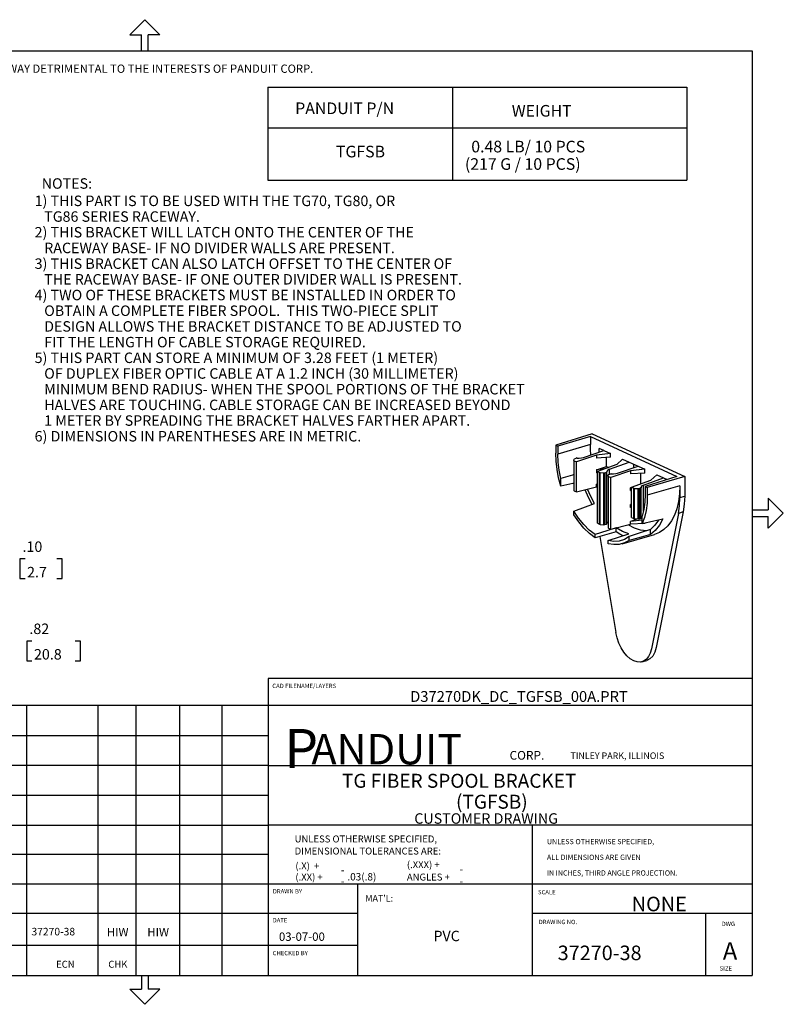
# Model space of a CAD drawing. Extents: x 0 to 11, y 0 to 8.5.
# Drawn here: x 4.4 to 11, y 0 to 8.5 of the extents above; entities that cross this region are included whole.
import ezdxf

# ---------------------------------------------------------------- set-up
doc = ezdxf.new("R2010")
doc.units = 0
doc.header["$MEASUREMENT"] = 0
doc.layers.add('TFR-ISO', color=7, linetype='Continuous')
doc.styles.add('blockfont', font='simplex.shx')

msp = doc.modelspace()

# ---------------------------------------------------------------- linework, layer by layer
at = {"layer": 'TFR-ISO', "color": 7, "linetype": 'Continuous'}
for p, q in [((5.3705, 8.35568), (5.5, 8.48518)), ((5.6295, 8.35568), (5.5, 8.48518)), ((5.3705, 8.35568), (5.47225, 8.35568)), ((5.47225, 8.21693), (5.47225, 8.35568)), ((5.6295, 8.35568), (5.52775, 8.35568)), ((5.52775, 8.21693), (5.52775, 8.35568)), ((0.275827, 8.21693), (10.724173, 8.21693)), ((10.724173, 8.21693), (10.724173, 0.26307)), ((6.559545, 7.905388), (10.162142, 7.905388)), ((6.559545, 7.905388), (6.559545, 7.105388)), ((8.145844, 7.905388), (8.145844, 7.105388)), ((10.162142, 7.905388), (10.162142, 7.105388)), ((6.559545, 7.555388), (10.162142, 7.555388)), ((6.559545, 7.105388), (10.162142, 7.105388)), ((10.862923, 4.3695), (10.992422, 4.24)), ((10.862923, 4.3695), (10.862923, 4.26775)), ((10.724173, 4.26775), (10.862923, 4.26775)), ((10.862923, 4.1105), (10.992422, 4.24)), ((10.724173, 4.21225), (10.862923, 4.21225)), ((10.862923, 4.1105), (10.862923, 4.21225)), ((10.724173, 2.817365), (6.55961, 2.817365)), ((6.55961, 2.817365), (6.55961, 0.26307)), ((10.724173, 2.586365), (0.275827, 2.586365)), ((4.486059, 0.26307), (4.486059, 2.586365)), ((5.09994, 0.26307), (5.09994, 2.586365)), ((5.424439, 0.26307), (5.424439, 2.586365)), ((5.80148, 0.26307), (5.80148, 2.586365)), ((6.165832, 0.26307), (6.165832, 2.586365)), ((6.55961, 2.323409), (0.275827, 2.323409)), ((6.55961, 2.070452), (0.275827, 2.070452)), ((6.55961, 2.070452), (10.724173, 2.070452)), ((6.55961, 1.812496), (0.275827, 1.812496)), ((0.275827, 1.55654), (6.55961, 1.55654)), ((10.724173, 1.55654), (6.55961, 1.55654)), ((8.830617, 1.55654), (8.830617, 0.26307)), ((6.55961, 1.304584), (0.275827, 1.304584)), ((0.275827, 1.050628), (10.724173, 1.050628)), ((7.332168, 0.26307), (7.332168, 1.050628)), ((0.275827, 0.797671), (7.332168, 0.797671)), ((8.830617, 0.797671), (10.724173, 0.797671)), ((10.321698, 0.797671), (10.321698, 0.26307)), ((0.275827, 0.524715), (7.332168, 0.524715)), ((0.275827, 0.26307), (10.724173, 0.26307)), ((5.47225, 0.26307), (5.47225, 0.14432)), ((5.52775, 0.26307), (5.52775, 0.14432)), ((5.3705, 0.14432), (5.5, 0.01482)), ((5.3705, 0.14432), (5.47225, 0.14432)), ((5.6295, 0.14432), (5.5, 0.01482)), ((5.6295, 0.14432), (5.52775, 0.14432))]:
    msp.add_line(p, q, dxfattribs=at)
at = {"layer": 'TFR-ISO', "color": 30, "linetype": 'Continuous'}
for p, q in [((9.347675, 4.922919), (9.035151, 4.823979)), ((9.347675, 4.922919), (10.144169, 4.555502)), ((9.333249, 4.898349), (9.053016, 4.815739)), ((9.333249, 4.831152), (9.053016, 4.748541)), ((9.333249, 4.898349), (9.333249, 4.831152)), ((9.333249, 4.898349), (10.077156, 4.555191)), ((9.334439, 4.786964), (9.333249, 4.831152)), ((9.035151, 4.823979), (9.053016, 4.815739)), ((9.035151, 4.823979), (9.035151, 4.756783)), ((9.037898, 4.687337), (9.035151, 4.756783)), ((9.053016, 4.815739), (9.053016, 4.748541)), ((9.055859, 4.679477), (9.053016, 4.748541)), ((9.272833, 4.720076), (9.44884, 4.779203)), ((9.337999, 4.741961), (9.334439, 4.786964)), ((9.505879, 4.752891), (9.384824, 4.739162)), ((9.409389, 4.765948), (9.409389, 4.797401)), ((9.44884, 4.779203), (9.409389, 4.797401)), ((9.44884, 4.779203), (9.505879, 4.752891)), ((9.505879, 4.720451), (9.505879, 4.752891)), ((9.046102, 4.616327), (9.037898, 4.687337)), ((9.064343, 4.608835), (9.055859, 4.679477)), ((9.191468, 4.693169), (9.191468, 4.433504)), ((9.19147, 4.69325), (9.192108, 4.705553)), ((9.19147, 4.69325), (9.193712, 4.690726)), ((9.195794, 4.708634), (9.192108, 4.705553)), ((9.193712, 4.431207), (9.193712, 4.690726)), ((9.193712, 4.690726), (9.213488, 4.681604)), ((9.195794, 4.708634), (9.209341, 4.713339)), ((9.213594, 4.714816), (9.209341, 4.713339)), ((9.384824, 4.739162), (9.213488, 4.681604)), ((9.213488, 4.422085), (9.213488, 4.681604)), ((9.218411, 4.714301), (9.213594, 4.714816)), ((9.218411, 4.714301), (9.237445, 4.713878)), ((9.237445, 4.713878), (9.256224, 4.715871)), ((9.256224, 4.715871), (9.272833, 4.720076)), ((9.384824, 4.739162), (9.384824, 4.713904)), ((9.505879, 4.720451), (9.384824, 4.713904)), ((9.559161, 4.658742), (9.392624, 4.598969)), ((9.47209, 4.642455), (9.47209, 4.718623)), ((9.496155, 4.617059), (9.667232, 4.678461)), ((9.610191, 4.704772), (9.559161, 4.658742)), ((9.610191, 4.704772), (9.667232, 4.678461)), ((9.667232, 4.678461), (9.743175, 4.643429)), ((9.707373, 4.631398), (9.707373, 4.659939)), ((9.059647, 4.544742), (9.046102, 4.616327)), ((9.078344, 4.537683), (9.064343, 4.608835)), ((9.384824, 4.61314), (9.47209, 4.642455)), ((9.453943, 4.620978), (9.384824, 4.61314)), ((9.384824, 4.61314), (9.384824, 4.587881)), ((9.392625, 4.588303), (9.384824, 4.587881)), ((9.392624, 4.598969), (9.412399, 4.589848)), ((9.392624, 4.154079), (9.392624, 4.598969)), ((9.412399, 4.144957), (9.412399, 4.589848)), ((9.412399, 4.589848), (9.418326, 4.588603)), ((9.418326, 4.588603), (9.448848, 4.587121)), ((9.418326, 4.143559), (9.418326, 4.588603)), ((9.448848, 4.587121), (9.456989, 4.588147)), ((9.448848, 4.140777), (9.448848, 4.587121)), ((9.456989, 4.588147), (9.470536, 4.592851)), ((9.456989, 4.141309), (9.456989, 4.588147)), ((9.474791, 4.594328), (9.470536, 4.592851)), ((9.470536, 4.144883), (9.470536, 4.592851)), ((9.47209, 4.642455), (9.490334, 4.634039)), ((9.475834, 4.603911), (9.474196, 4.59631)), ((9.474196, 4.59631), (9.474791, 4.594328)), ((9.474791, 4.146005), (9.474791, 4.594328)), ((9.483412, 4.611071), (9.475834, 4.603911)), ((9.496155, 4.617059), (9.483412, 4.611071)), ((9.490129, 4.57286), (9.507929, 4.579041)), ((9.496155, 4.574946), (9.496155, 4.617059)), ((9.679158, 4.603388), (9.507821, 4.54583)), ((9.512746, 4.578527), (9.507929, 4.579041)), ((9.512746, 4.578527), (9.531779, 4.578104)), ((9.531779, 4.578104), (9.550558, 4.580097)), ((9.550558, 4.580097), (9.567167, 4.584301)), ((9.567167, 4.584301), (9.743175, 4.643429)), ((9.800214, 4.617116), (9.679158, 4.603388)), ((9.679158, 4.603388), (9.679158, 4.57813)), ((9.800214, 4.584677), (9.679158, 4.57813)), ((9.743175, 4.643429), (9.800214, 4.617116)), ((9.766423, 4.491718), (9.766423, 4.582848)), ((9.800214, 4.584677), (9.800214, 4.617116)), ((9.078344, 4.473581), (9.059647, 4.544742)), ((9.179763, 4.56797), (9.078344, 4.537683)), ((9.078344, 4.473581), (9.078344, 4.537683)), ((9.180625, 4.495141), (9.078344, 4.473581)), ((9.191467, 4.571465), (9.179763, 4.56797)), ((9.191467, 4.497451), (9.180625, 4.495141)), ((9.392625, 4.493423), (9.384824, 4.490802)), ((9.392625, 4.491687), (9.384824, 4.490802)), ((9.384824, 4.465543), (9.384824, 4.490802)), ((9.485803, 4.557395), (9.485803, 4.112359)), ((9.485805, 4.557476), (9.486443, 4.569779)), ((9.485805, 4.557476), (9.488046, 4.554952)), ((9.490129, 4.57286), (9.486443, 4.569779)), ((9.488046, 4.554952), (9.507821, 4.54583)), ((9.488046, 4.110062), (9.488046, 4.554952)), ((9.507821, 4.100939), (9.507821, 4.54583)), ((9.686958, 4.463195), (9.853496, 4.522968)), ((9.790489, 4.481285), (9.961566, 4.542686)), ((10.077156, 4.555191), (9.804772, 4.468958)), ((10.144169, 4.555502), (9.822637, 4.460718)), ((9.853496, 4.522968), (9.904526, 4.568998)), ((9.904526, 4.568998), (9.961566, 4.542686)), ((9.961566, 4.542686), (9.992534, 4.528401)), ((10.144169, 4.555502), (10.144169, 4.387124)), ((9.19147, 4.433577), (9.193712, 4.431207)), ((9.193712, 4.431207), (9.213488, 4.422085)), ((9.213488, 4.422085), (9.384824, 4.465543)), ((9.315206, 4.37569), (9.286777, 4.440671)), ((9.336195, 4.382348), (9.307754, 4.445999)), ((9.392625, 4.465965), (9.384824, 4.465543)), ((9.686959, 4.461658), (9.679158, 4.459038)), ((9.679158, 4.459038), (9.686959, 4.459923)), ((9.679158, 4.43378), (9.679158, 4.459038)), ((9.679158, 4.43378), (9.686959, 4.434201)), ((9.686958, 4.203676), (9.686958, 4.463195)), ((9.686958, 4.463195), (9.706734, 4.454073)), ((9.706734, 4.454073), (9.71266, 4.452829)), ((9.706734, 4.194553), (9.706734, 4.454073)), ((9.71266, 4.452829), (9.743182, 4.451347)), ((9.71266, 4.193156), (9.71266, 4.452829)), ((9.743182, 4.451347), (9.751324, 4.452373)), ((9.743182, 4.190373), (9.743182, 4.451347)), ((9.751324, 4.452373), (9.764871, 4.457077)), ((9.751324, 4.190906), (9.751324, 4.452373)), ((9.769124, 4.458554), (9.764871, 4.457077)), ((9.764871, 4.194479), (9.764871, 4.457077)), ((9.770168, 4.468136), (9.768531, 4.460535)), ((9.768531, 4.460535), (9.769124, 4.458554)), ((9.769124, 4.195601), (9.769124, 4.458554)), ((9.777746, 4.475296), (9.770168, 4.468136)), ((9.790489, 4.481285), (9.777746, 4.475296)), ((9.790489, 4.257654), (9.790489, 4.481285)), ((9.804772, 4.468958), (9.804772, 4.401762)), ((9.804772, 4.468958), (9.822637, 4.460718)), ((10.102871, 4.476131), (9.822637, 4.393521)), ((9.822637, 4.460718), (9.822637, 4.393521)), ((10.099893, 4.406176), (10.091002, 4.340016)), ((10.102871, 4.476131), (10.099893, 4.406176)), ((10.102871, 4.476131), (10.102871, 4.374949)), ((9.290232, 4.2939), (9.368541, 4.322241)), ((9.347483, 4.314042), (9.315206, 4.37569)), ((9.368541, 4.322241), (9.336195, 4.382348)), ((9.801929, 4.33532), (9.793444, 4.272506)), ((9.804772, 4.401762), (9.801929, 4.33532)), ((9.819889, 4.326611), (9.811686, 4.263168)), ((9.822637, 4.393521), (9.819889, 4.326611)), ((10.091002, 4.340016), (10.076334, 4.278642)), ((10.099658, 4.304449), (10.102871, 4.374949)), ((10.102871, 4.374949), (10.144169, 4.387124)), ((10.144169, 4.387124), (10.14095, 4.316515)), ((9.190775, 4.257947), (9.290232, 4.2939)), ((9.190775, 4.224546), (9.190775, 4.257947)), ((9.23176, 4.196161), (9.190775, 4.257947)), ((9.686959, 4.316628), (9.679158, 4.314007)), ((9.686959, 4.314891), (9.679158, 4.314007)), ((9.679158, 4.288748), (9.679158, 4.314007)), ((9.686959, 4.28917), (9.679158, 4.288748)), ((9.793444, 4.272506), (9.779443, 4.214271)), ((9.811686, 4.263168), (9.798141, 4.20408)), ((10.090074, 4.23812), (9.857631, 3.071561)), ((10.131351, 4.250083), (9.898909, 3.083524)), ((10.076334, 4.278642), (10.056107, 4.222974)), ((10.090074, 4.23812), (10.099658, 4.304449)), ((10.131351, 4.250083), (10.090074, 4.23812)), ((10.14095, 4.316515), (10.131351, 4.250083)), ((9.232257, 4.164963), (9.190775, 4.224546)), ((9.276279, 4.141168), (9.23176, 4.196161)), ((9.276883, 4.111941), (9.232257, 4.164963)), ((9.392624, 4.154079), (9.412399, 4.144957)), ((9.485802, 4.161783), (9.474791, 4.152771)), ((9.741328, 4.190542), (9.679158, 4.169657)), ((9.779442, 4.181029), (9.679158, 4.169657)), ((9.679158, 4.144398), (9.679158, 4.169657)), ((9.800214, 4.150945), (9.679158, 4.144398)), ((9.686958, 4.203676), (9.706734, 4.194553)), ((9.706734, 4.194553), (9.71266, 4.193156)), ((9.71266, 4.193156), (9.743182, 4.190373)), ((9.743182, 4.190373), (9.751324, 4.190906)), ((9.751324, 4.190906), (9.764871, 4.194479)), ((9.769124, 4.195601), (9.764871, 4.194479)), ((9.779443, 4.211058), (9.769125, 4.202368)), ((9.769125, 4.197726), (9.779444, 4.192966)), ((9.779443, 4.150169), (9.779443, 4.214271)), ((9.798141, 4.20408), (9.779443, 4.150169)), ((9.779443, 4.150169), (9.87886, 4.173051)), ((9.800214, 4.15495), (9.800214, 4.150945)), ((9.87886, 4.173051), (9.95721, 4.19127)), ((9.918648, 4.180836), (9.886923, 4.135799)), ((9.95721, 4.19127), (9.927408, 4.136569)), ((10.030623, 4.173845), (10.000266, 4.131992)), ((10.056107, 4.222974), (10.030623, 4.173845)), ((9.323535, 4.093955), (9.276279, 4.141168)), ((9.323941, 4.066327), (9.276883, 4.111941)), ((9.372679, 4.055367), (9.323535, 4.093955)), ((9.372679, 4.028851), (9.323941, 4.066327)), ((9.474899, 4.087312), (9.372679, 4.055367)), ((9.412399, 4.144957), (9.418326, 4.143559)), ((9.418326, 4.143559), (9.448848, 4.140777)), ((9.448848, 4.140777), (9.456989, 4.141309)), ((9.456989, 4.141309), (9.470536, 4.144883)), ((9.474791, 4.146005), (9.470536, 4.144883)), ((9.555568, 4.112526), (9.474899, 4.087312)), ((9.555568, 4.078438), (9.474986, 4.056586)), ((9.485805, 4.112432), (9.488046, 4.110062)), ((9.488046, 4.110062), (9.507821, 4.100939)), ((9.507821, 4.100939), (9.679158, 4.144398)), ((9.555568, 4.078438), (9.555568, 4.112526)), ((9.609221, 4.082085), (9.555568, 4.112526)), ((9.584938, 4.060626), (9.555568, 4.078438)), ((9.662875, 4.063026), (9.609221, 4.082085)), ((9.711659, 4.110516), (9.658639, 4.139189)), ((9.769336, 4.072892), (9.667012, 4.038262)), ((9.764549, 4.093033), (9.711659, 4.110516)), ((9.816229, 4.087096), (9.764549, 4.093033)), ((9.849902, 4.100193), (9.769336, 4.072892)), ((9.886923, 4.135799), (9.849902, 4.100193)), ((9.849902, 4.056912), (9.849902, 4.100193)), ((9.891405, 4.09149), (9.849902, 4.056912)), ((9.926813, 4.072501), (9.884818, 4.055754)), ((9.927408, 4.136569), (9.891405, 4.09149)), ((9.965488, 4.098042), (9.926813, 4.072501)), ((10.000266, 4.131992), (9.965488, 4.098042)), ((9.474986, 4.056586), (9.372679, 4.028851)), ((9.372679, 4.028851), (9.372679, 4.055367)), ((9.413462, 4.039886), (9.552775, 3.212188)), ((9.485109, 4.003504), (9.584467, 4.03677)), ((9.534252, 3.996752), (9.485109, 4.003504)), ((9.485109, 3.976987), (9.485109, 4.003504)), ((9.581508, 4.000369), (9.534252, 3.996752)), ((9.62553, 3.983549), (9.580904, 3.971699)), ((9.626027, 4.014288), (9.581508, 4.000369)), ((9.584467, 4.03677), (9.662875, 4.063026)), ((9.614444, 4.045972), (9.584938, 4.060626)), ((9.606751, 3.977298), (9.884834, 4.055759)), ((9.667012, 4.00486), (9.62553, 3.983549)), ((9.667012, 4.038262), (9.626027, 4.014288)), ((9.667012, 4.00486), (9.667012, 4.038262)), ((9.769416, 4.034004), (9.667012, 4.00486)), ((9.849902, 4.056912), (9.769416, 4.034004)), ((9.533846, 3.9695), (9.485109, 3.976987)), ((9.580904, 3.971699), (9.533846, 3.9695)), ((9.563025, 3.166895), (9.552775, 3.212188)), ((9.578234, 3.12282), (9.563025, 3.166895)), ((9.597868, 3.081501), (9.578234, 3.12282)), ((9.621245, 3.044378), (9.597868, 3.081501)), ((9.857631, 3.071561), (9.84738, 3.035724)), ((9.898909, 3.083524), (9.886996, 3.043496)), ((9.647551, 3.012745), (9.621245, 3.044378)), ((9.675865, 2.987705), (9.647551, 3.012745)), ((9.705203, 2.970133), (9.675865, 2.987705)), ((9.734541, 2.960639), (9.705203, 2.970133)), ((9.78916, 2.96692), (9.762856, 2.959555)), ((9.776485, 2.962238), (9.817466, 2.9738)), ((9.812537, 2.982476), (9.78916, 2.96692)), ((9.832172, 3.00568), (9.812537, 2.982476)), ((9.845358, 2.9874), (9.817463, 2.973799)), ((9.84738, 3.035724), (9.832172, 3.00568)), ((9.86888, 3.010978), (9.845358, 2.9874)), ((9.886996, 3.043496), (9.86888, 3.010978)), ((9.762856, 2.959555), (9.734541, 2.960639))]:
    msp.add_line(p, q, dxfattribs=at)
at = {"layer": 'TFR-ISO', "color": 4, "linetype": 'Continuous'}
for p, q in [((4.470187, 3.846016), (4.425187, 3.846016)), ((4.425187, 3.846016), (4.425187, 3.677266)), ((4.789124, 3.846016), (4.744124, 3.846016)), ((4.789124, 3.677266), (4.789124, 3.846016)), ((4.425187, 3.677266), (4.470187, 3.677266)), ((4.744124, 3.677266), (4.789124, 3.677266)), ((4.529379, 3.13925), (4.484379, 3.13925)), ((4.484379, 3.13925), (4.484379, 2.9705)), ((4.946379, 3.13925), (4.901379, 3.13925)), ((4.946379, 2.9705), (4.946379, 3.13925)), ((4.484379, 2.9705), (4.529379, 2.9705)), ((4.901379, 2.9705), (4.946379, 2.9705))]:
    msp.add_line(p, q, dxfattribs=at)

# ---------------------------------------------------------------- texts
at = {"layer": 'TFR-ISO', "color": 7, "linetype": 'Continuous', "attachment_point": 7, "line_spacing_factor": 0.903614, "style": 'blockfont'}
for s, insert, char_height in [('\\W01.000;\\Fsimplex.shx|c0;THIS COPY IS PROVIDED ON A RESTRICTED BASIS AND IS NOT TO BE USED IN ANY WAY DETRIMENTAL TO THE INTERESTS OF PANDUIT CORP.', (0.66381, 8.028247), 0.070866), ('\\W01.000;\\Fsimplex.shx|c0;PANDUIT P/N', (6.79367, 7.672881), 0.1), ('\\W01.000;\\Fsimplex.shx|c0;WEIGHT', (8.656463, 7.651422), 0.1), ('\\W01.000;\\Fsimplex.shx|c0;TGFSB', (7.144151, 7.300775), 0.1), ('\\W01.000;\\Fsimplex.shx|c0;0.48 LB/ 10 PCS', (8.308251, 7.343586), 0.1), ('\\W01.000;\\Fsimplex.shx|c0;(217 G / 10 PCS)', (8.253563, 7.193586), 0.1), ('\\W01.000;\\Fsimplex.shx|c0;NOTES:', (4.613173, 7.030978), 0.09), ('\\W01.000;\\Fsimplex.shx|c0;1) THIS PART IS TO BE USED WITH THE TG70, TG80, OR ', (4.551922, 6.881661), 0.09), ('\\W01.000;\\Fsimplex.shx|c0;   TG86 SERIES RACEWAY.', (4.551922, 6.746661), 0.09), ('\\W01.000;\\Fsimplex.shx|c0;2) THIS BRACKET WILL LATCH ONTO THE CENTER OF THE ', (4.551922, 6.611661), 0.09), ('\\W01.000;\\Fsimplex.shx|c0;   RACEWAY BASE- IF NO DIVIDER WALLS ARE PRESENT.', (4.551922, 6.476661), 0.09), ('\\W01.000;\\Fsimplex.shx|c0;3) THIS BRACKET CAN ALSO LATCH OFFSET TO THE CENTER OF', (4.551922, 6.341661), 0.09), ('\\W01.000;\\Fsimplex.shx|c0;   THE RACEWAY BASE- IF ONE OUTER DIVIDER WALL IS PRESENT.', (4.551922, 6.206661), 0.09), ('\\W01.000;\\Fsimplex.shx|c0;4) TWO OF THESE BRACKETS MUST BE INSTALLED IN ORDER TO', (4.551922, 6.071661), 0.09), ('\\W01.000;\\Fsimplex.shx|c0;   OBTAIN A COMPLETE FIBER SPOOL.  THIS TWO-PIECE SPLIT ', (4.551922, 5.936661), 0.09), ('\\W01.000;\\Fsimplex.shx|c0;   DESIGN ALLOWS THE BRACKET DISTANCE TO BE ADJUSTED TO ', (4.551922, 5.801661), 0.09), ('\\W01.000;\\Fsimplex.shx|c0;   FIT THE LENGTH OF CABLE STORAGE REQUIRED.', (4.551922, 5.666661), 0.09), ('\\W01.000;\\Fsimplex.shx|c0;5) THIS PART CAN STORE A MINIMUM OF 3.28 FEET (1 METER) ', (4.551922, 5.531661), 0.09), ('\\W01.000;\\Fsimplex.shx|c0;   OF DUPLEX FIBER OPTIC CABLE AT A 1.2 INCH (30 MILLIMETER)', (4.551922, 5.396661), 0.09), ('\\W01.000;\\Fsimplex.shx|c0;   MINIMUM BEND RADIUS- WHEN THE SPOOL PORTIONS OF THE BRACKET ', (4.551922, 5.261661), 0.09), ('\\W01.000;\\Fsimplex.shx|c0;   HALVES ARE TOUCHING. CABLE STORAGE CAN BE INCREASED BEYOND ', (4.551922, 5.126661), 0.09), ('\\W01.000;\\Fsimplex.shx|c0;   1 METER BY SPREADING THE BRACKET HALVES FARTHER APART.', (4.551922, 4.991661), 0.09), ('\\W01.000;\\Fsimplex.shx|c0;6) DIMENSIONS IN PARENTHESES ARE IN METRIC.', (4.551922, 4.856661), 0.09), ('\\W01.000;\\Fsimplex.shx|c0;CAD FILENAME/LAYERS', (6.596623, 2.735312), 0.037378), ('\\W01.000;\\Fsimplex.shx|c0;P', (6.700416, 2.047062), 0.336401), ('\\W01.000;\\Fsimplex.shx|c0;ANDUIT', (6.932928, 2.078679), 0.261645), ('\\W01.000;\\Fsimplex.shx|c0;CORP.', (8.637924, 2.119295), 0.074756), ('\\W01.000;\\Fsimplex.shx|c0;TINLEY PARK, ILLINOIS', (9.161437, 2.125329), 0.056067), ('\\W01.000;\\Fsimplex.shx|c0;UNLESS OTHERWISE SPECIFIED,', (6.78869, 1.407397), 0.059805), ('\\W01.000;\\Fsimplex.shx|c0;DIMENSIONAL TOLERANCES ARE:', (6.78869, 1.303441), 0.059805), ('\\W01.000;\\Fsimplex.shx|c0;UNLESS OTHERWISE SPECIFIED,', (8.958873, 1.392237), 0.045), ('\\W01.000;\\Fsimplex.shx|c0; ', (8.958873, 1.324737), 0.045), ('\\W01.000;\\Fsimplex.shx|c0;ALL DIMENSIONS ARE GIVEN', (8.958873, 1.257237), 0.045), ('\\W01.000;\\Fsimplex.shx|c0;(.X)  +', (6.795249, 1.175495), 0.059805), ('\\W01.000;\\Fsimplex.shx|c0;(.XXX) +', (7.754311, 1.186157), 0.059805), ('\\W01.000;\\Fsimplex.shx|c0; ', (8.958873, 1.189737), 0.045), ('\\W01.000;\\Fsimplex.shx|c0;(.XX) +', (6.795249, 1.079535), 0.059805), ('\\W01.000;\\Fsimplex.shx|c0;-', (7.185489, 1.137096), 0.06728), ('\\W01.000;\\Fsimplex.shx|c0;ANGLES +', (7.754311, 1.079535), 0.059805), ('\\W01.000;\\Fsimplex.shx|c0;-', (8.207727, 1.145092), 0.06728), ('\\W01.000;\\Fsimplex.shx|c0;IN INCHES, THIRD ANGLE PROJECTION.', (8.958873, 1.122237), 0.045), ('\\W01.000;\\Fsimplex.shx|c0;-', (7.185489, 1.041803), 0.06728), ('\\W01.000;\\Fsimplex.shx|c0;-', (8.207727, 1.041803), 0.06728), ('\\W01.000;\\Fsimplex.shx|c0;DRAWN BY', (6.600489, 0.968384), 0.037378), ("\\W01.000;\\Fsimplex.shx|c0;MAT'L:", (7.3967, 0.898806), 0.056067), ('\\W01.000;\\Fsimplex.shx|c0;SCALE', (8.88206, 0.961052), 0.037378), ('\\W01.000;\\Fsimplex.shx|c0;DATE', (6.599453, 0.719085), 0.037378), ('\\W01.000;\\Fsimplex.shx|c0;DRAWING NO.', (8.888196, 0.704421), 0.037378), ('\\W01.000;\\Fsimplex.shx|c0;DWG', (10.461947, 0.687923), 0.037378), ('\\W01.000;\\Fsimplex.shx|c0;A', (10.472155, 0.399495), 0.149512), ('\\W01.000;\\Fsimplex.shx|c0;CHECKED BY', (6.60009, 0.436792), 0.037378), ('\\W01.000;\\Fsimplex.shx|c0;ECN', (4.7368, 0.329467), 0.059805), ('\\W01.000;\\Fsimplex.shx|c0;CHK', (5.185758, 0.329467), 0.059805), ('\\W01.000;\\Fsimplex.shx|c0;SIZE', (10.44525, 0.30481), 0.037378)]:
    msp.add_mtext(s, dxfattribs=dict(at, insert=insert, char_height=char_height))
at = {"layer": 'TFR-ISO', "color": 4, "linetype": 'Continuous', "char_height": 0.09, "attachment_point": 7, "line_spacing_factor": 0.903614, "style": 'blockfont'}
for s, insert in [('\\W01.000;\\Fsimplex.shx|c0;.10', (4.447687, 3.906953)), ('\\W01.000;\\Fsimplex.shx|c0;2.7', (4.487062, 3.687578)), ('\\W01.000;\\Fsimplex.shx|c0;.82', (4.506879, 3.200187)), ('\\W01.000;\\Fsimplex.shx|c0;20.8', (4.546254, 2.980812))]:
    msp.add_mtext(s, dxfattribs=dict(at, insert=insert))
at = {"layer": 'TFR-ISO', "color": 2, "linetype": 'Continuous', "attachment_point": 7, "line_spacing_factor": 0.903614, "style": 'blockfont'}
for s, insert, char_height in [('\\W01.000;\\Fsimplex.shx|c0;D37270DK_DC_TGFSB_00A.PRT', (7.78238, 2.616539), 0.093), ('\\W01.000;\\Fsimplex.shx|c0;TG FIBER SPOOL BRACKET', (7.196102, 1.87759), 0.12), ('\\W01.000;\\Fsimplex.shx|c0;(TGFSB)', (8.176728, 1.69759), 0.12), ('\\W01.000;\\Fsimplex.shx|c0;.03(.8)', (7.242652, 1.080298), 0.063), ('\\W01.000;\\Fsimplex.shx|c0;NONE', (9.688756, 0.815205), 0.125), ('\\W01.000;\\Fsimplex.shx|c0;37270-38', (4.524837, 0.607581), 0.065), ('\\W01.000;\\Fsimplex.shx|c0;HIW', (5.173089, 0.600169), 0.072), ('\\W01.000;\\Fsimplex.shx|c0;HIW', (5.521455, 0.600169), 0.072), ('\\W01.000;\\Fsimplex.shx|c0;03-07-00', (6.653501, 0.560716), 0.072), ('\\W01.000;\\Fsimplex.shx|c0;PVC', (7.982739, 0.557491), 0.09)]:
    msp.add_mtext(s, dxfattribs=dict(at, insert=insert, char_height=char_height))
at = {"layer": 'TFR-ISO', "color": 3, "linetype": 'Continuous', "attachment_point": 7, "line_spacing_factor": 0.903614, "style": 'blockfont'}
for s, insert, char_height in [('\\W01.000;\\Fsimplex.shx|c0;CUSTOMER DRAWING', (7.818033, 1.568287), 0.09), ('\\W01.000;\\Fsimplex.shx|c0;37270-38', (9.051548, 0.394849), 0.125)]:
    msp.add_mtext(s, dxfattribs=dict(at, insert=insert, char_height=char_height))

doc.saveas('drawing.dxf')
